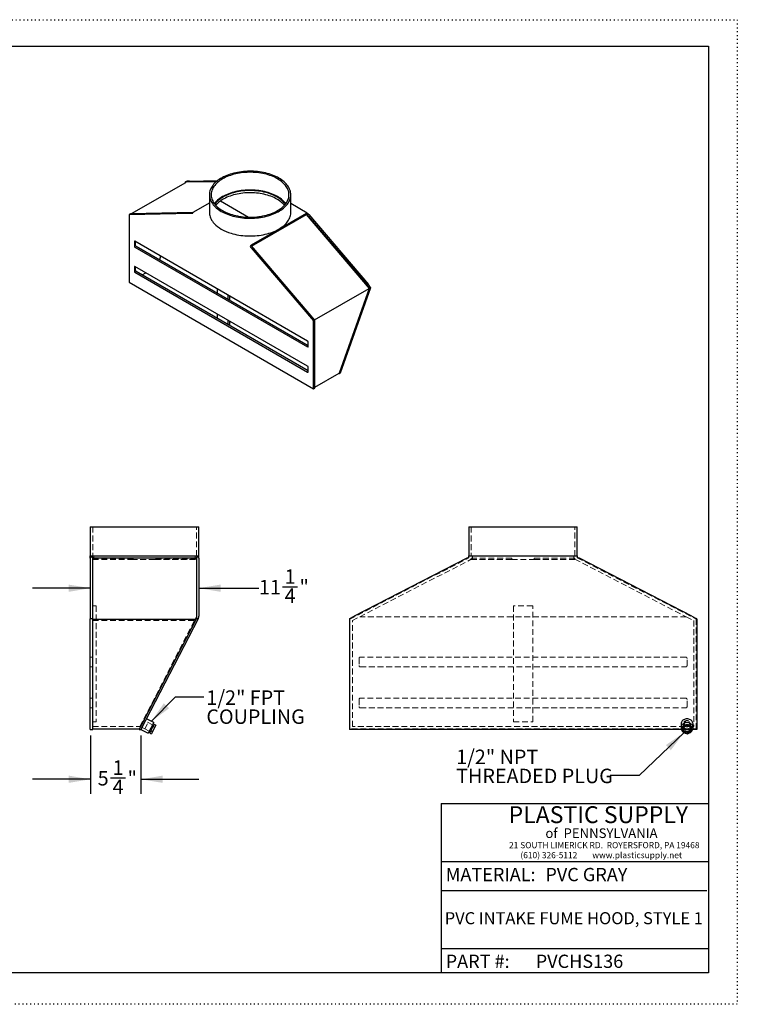
# Model space of a CAD drawing. Units: inches. Extents: x 0 to 132, y 0 to 102.
# Drawn here: x 58 to 132, y 0 to 102 of the extents above; entities that cross this region are included whole.
import ezdxf

# ---------------------------------------------------------------- set-up
doc = ezdxf.new("R2010")
doc.units = ezdxf.units.IN
doc.header["$LTSCALE"] = 12
doc.header["$MEASUREMENT"] = 0
doc.linetypes.add('DOT2', pattern=[0.025, 0, -0.025])
doc.linetypes.add('HIDDEN', pattern=[0.075, 0.05, -0.025])
doc.layers.add('62', color=7, linetype='Continuous')
doc.styles.add('SLDTEXTSTYLE0', font='TXT', dxfattribs={"width": 0.75})
doc.styles.add('SLDTEXTSTYLE1', font='TXT', dxfattribs={"width": 0.7})
doc.styles.add('SLDTEXTSTYLE2', font='TXT', dxfattribs={"width": 0.697674})
doc.dimstyles.new('SLDDIMSTYLE2', dxfattribs={"dimtxt": 1.5, "dimasz": 2.25, "dimexe": 0, "dimexo": 0.0625, "dimgap": 0.375, "dimtad": 0, "dimdec": 6, "dimrnd": 1e-09, "dimzin": 12, "dimdsep": 46, "dimlunit": 5, "dimtxsty": 'SLDTEXTSTYLE0', "dimsah": 1, "dimcen": 0.09, "dimadec": 0, "dimazin": 3, "dimtfac": 1, "dimtdec": 3, "dimtmove": 0, "dimatfit": 0, "dimfxl": 0, "dimfrac": 2, "dimtolj": 1, "dimtzin": 12, "dimarcsym": 0})
doc.dimstyles.new('SLDDIMSTYLE3', dxfattribs={"dimtxt": 0.18, "dimasz": 2.25, "dimexe": 0, "dimexo": 0.0625, "dimgap": 0, "dimtad": 0, "dimtih": 1, "dimtoh": 1, "dimdec": 0, "dimrnd": 1e-09, "dimzin": 0, "dimdsep": 46, "dimlunit": 5, "dimtxsty": 'Standard', "dimsah": 1, "dimcen": 0.09, "dimadec": 0, "dimazin": 0, "dimtfac": 2.25, "dimtdec": 0, "dimtofl": 0, "dimtmove": 0, "dimatfit": 3, "dimfxl": 0, "dimfrac": 2, "dimtolj": 1, "dimtzin": 0, "dimarcsym": 0})

# ---------------------------------------------------------------- blocks, each defined once
blk = doc.blocks.new('_D_3')
at = {"layer": '62', "color": 7}
for p, q in [((64.94, 43.11), (58.94, 43.11)), ((76.19, 43.11), (82.42, 43.11)), ((84.86, 43.26), (86.4, 43.26))]:
    blk.add_line(p, q, dxfattribs=at)
for points in [[(64.94, 43.11), (62.69, 43.48), (62.69, 42.73)], [(76.19, 43.11), (78.44, 42.73), (78.44, 43.48)]]:
    blk.add_solid(points, dxfattribs=at)
at = {"layer": '62', "color": 7, "char_height": 1.5, "attachment_point": 1, "style": 'SLDTEXTSTYLE0'}
for s, insert in [('1', (85.08, 45.06)), ('11', (82.42, 43.97)), ('"', (86.62, 43.97)), ('4', (85.08, 43.08))]:
    blk.add_mtext(s, dxfattribs=dict(at, insert=insert))
blk = doc.blocks.new('_D_4')
at = {"layer": '62', "color": 7}
for p, q in [((64.94, 27.86), (64.94, 21.81)), ((70.19, 27.86), (70.19, 21.81)), ((67.03, 23.46), (68.58, 23.46)), ((64.94, 23.31), (58.94, 23.31)), ((70.19, 23.31), (76.19, 23.31))]:
    blk.add_line(p, q, dxfattribs=at)
for points in [[(64.94, 23.31), (62.69, 23.69), (62.69, 22.94)], [(70.19, 23.31), (72.44, 22.94), (72.44, 23.69)]]:
    blk.add_solid(points, dxfattribs=at)
at = {"layer": '62', "color": 7, "char_height": 1.5, "attachment_point": 1, "style": 'SLDTEXTSTYLE0'}
for s, insert in [('1', (67.25, 25.27)), ('5', (65.7, 24.17)), ('"', (68.8, 24.17)), ('4', (67.25, 23.28))]:
    blk.add_mtext(s, dxfattribs=dict(at, insert=insert))

msp = doc.modelspace()

# ---------------------------------------------------------------- linework, layer by layer
at = {"color": 7, "linetype": 'Continuous', "lineweight": 25}
for p, q in [((69.212523, 81.9065033), (74.8262138, 85.147218)), ((74.8034992, 85.1957123), (74.7759635, 85.1182091)), ((74.8034992, 85.1957123), (78.0295598, 85.2524595)), ((74.8975938, 85.2500319), (74.8034992, 85.1957123)), ((74.8262138, 85.147218), (74.8034992, 85.1957123)), ((74.8034992, 85.1957123), (74.8366449, 85.1532397)), ((74.8366449, 85.1532397), (74.8262138, 85.147218)), ((77.9780919, 85.2084985), (74.8366449, 85.1532397)), ((74.8975938, 85.2500319), (74.9402244, 85.2557934)), ((75.2058366, 85.2769956), (78.1242717, 85.3283316)), ((77.2801666, 83.8667988), (77.2801666, 82.0295819)), ((85.7176666, 82.0295819), (85.7176666, 83.8667988)), ((75.6652856, 82.1061202), (77.2801666, 83.0383711)), ((78.4310973, 83.2248358), (81.3474684, 81.5412505)), ((87.4262899, 81.9623264), (85.7176666, 82.9486937)), ((68.9698683, 81.8280288), (75.4200915, 81.9414898)), ((69.1024508, 81.9045671), (68.9698683, 81.8280288)), ((68.9698683, 81.8280288), (68.9698683, 74.7949249)), ((75.5783847, 82.0184803), (69.1024508, 81.9045671)), ((81.65611, 78.5469392), (87.3325475, 81.8238768)), ((84.4820233, 80.3074711), (87.3325475, 81.9530437)), ((87.4517647, 81.935755), (87.3325475, 81.8669324)), ((87.3325475, 81.8238768), (87.3325475, 81.8669324)), ((87.3325475, 81.8669324), (93.8953823, 74.1742028)), ((93.8622367, 74.1699993), (87.3325475, 81.8238768)), ((87.5777416, 81.8114712), (93.75821, 74.5669384)), ((81.6314991, 78.6618985), (84.4820233, 80.3074711)), ((69.5001984, 79.0052632), (69.5001984, 78.545959)), ((87.46513, 68.7108796), (69.5664896, 79.0435448)), ((69.6327809, 78.6224972), (69.6327809, 79.0052756)), ((81.6314991, 78.5757872), (81.512282, 78.5069646)), ((88.1943339, 70.8830576), (81.6314991, 78.5757872)), ((69.5664896, 78.4311392), (87.46513, 68.098474)), ((87.5314213, 68.2132814), (69.6990722, 78.5076774)), ((81.6115282, 78.3672495), (88.0617514, 70.8065193)), ((72.227802, 77.5072018), (72.0923838, 77.126048)), ((69.5001984, 76.4025394), (69.5001984, 75.9432351)), ((87.46513, 66.1081558), (69.5664896, 76.4408209)), ((69.5664896, 75.8284153), (87.46513, 65.4957501)), ((69.6327809, 76.0197734), (69.6327809, 76.4025518)), ((87.5314213, 65.6105575), (69.6990722, 75.9049536)), ((70.2958605, 75.560435), (70.6936943, 75.7900995)), ((68.9698683, 74.7949249), (88.0617514, 63.7734154)), ((78.1180623, 73.6474979), (78.1180623, 74.106827)), ((79.1787225, 73.4945209), (79.1787225, 73.0351918)), ((88.1857992, 70.8930617), (93.8518056, 74.1639776)), ((93.8518056, 74.1639776), (90.7358516, 65.393685)), ((90.7518898, 65.3263992), (93.8953823, 74.1742028)), ((93.9894769, 74.2285224), (90.8459843, 65.3807188)), ((93.8953823, 74.1742028), (93.8518056, 74.1639776)), ((93.8622367, 74.1699993), (93.8518056, 74.1639776)), ((93.8622367, 74.1699993), (93.8953823, 74.1742028)), ((93.9894769, 74.2285224), (93.8953823, 74.1742028)), ((93.9647544, 74.273166), (93.9894769, 74.2285224)), ((79.3775962, 73.3797135), (79.3775962, 72.9203844)), ((78.1180623, 71.044774), (78.1180623, 71.5041031)), ((79.1787225, 70.891797), (79.1787225, 70.4324679)), ((79.3775962, 70.7769896), (79.3775962, 70.3176606)), ((88.1943339, 70.8830576), (88.0617514, 70.8065193)), ((88.0617514, 63.7734154), (88.0617514, 70.8065193)), ((88.1943339, 63.8499536), (88.1943339, 70.8830576)), ((87.5314213, 68.1367556), (87.5314213, 68.5960598)), ((87.5314213, 65.5340317), (87.5314213, 65.9933359)), ((88.1943339, 63.9264981), (90.7358516, 65.393685)), ((90.7518898, 65.3263992), (90.6855932, 65.3646714)), ((90.7518898, 65.3263992), (90.8459843, 65.3807188)), ((88.0617514, 63.7734154), (88.1943339, 63.8499536)), ((64.9357142, 49.4602797), (64.9357142, 46.4602797)), ((64.9357142, 49.4602797), (76.1857142, 49.4602797)), ((76.1857142, 46.4602797), (76.1857142, 49.4602797)), ((104.1631544, 49.4602797), (104.1631544, 46.4602797)), ((104.1631544, 49.4602797), (115.4131544, 49.4602797)), ((115.4131544, 46.4602797), (115.4131544, 49.4602797)), ((64.9357142, 46.4602797), (65.1857142, 46.4602797)), ((64.9357142, 46.2102797), (64.9357142, 39.9446683)), ((65.1857142, 46.3196683), (64.9609161, 46.3196683)), ((65.1857142, 46.4602797), (70.5607142, 46.4602797)), ((65.1857142, 39.9446683), (65.1857142, 46.3196683)), ((65.1857142, 46.2493625), (75.9357142, 46.2493625)), ((70.5607142, 46.4602797), (75.9357142, 46.4602797)), ((75.9357142, 46.4602797), (76.1857142, 46.4602797)), ((75.9357142, 46.3196683), (75.9357142, 39.9446683)), ((76.1605122, 46.3196683), (75.9357142, 46.3196683)), ((76.1857142, 46.2102797), (76.1857142, 40.2067024)), ((103.9508119, 46.2102797), (92.2968089, 40.2067024)), ((103.9508119, 46.2102797), (104.1631544, 46.3196683)), ((104.1631544, 46.3196683), (104.1631544, 46.4602797)), ((104.1631544, 46.4602797), (108.129842, 46.4602797)), ((108.129842, 46.4602797), (109.7881544, 46.4602797)), ((109.7881544, 46.4602797), (111.4464668, 46.4602797)), ((111.4464668, 46.4602797), (115.4131544, 46.4602797)), ((115.4131544, 46.4602797), (115.4131544, 46.3196683)), ((115.4131544, 46.3196683), (115.6254968, 46.2102797)), ((127.2794998, 40.2067024), (115.6254968, 46.2102797)), ((64.9357142, 28.4602797), (64.9357142, 39.9446683)), ((65.1857142, 39.9446683), (64.9357142, 39.9446683)), ((65.1857142, 28.4602797), (65.1857142, 39.9446683)), ((65.1857142, 39.9065595), (75.9160451, 39.9065595)), ((70.0082878, 28.4602797), (75.9357142, 39.9446683)), ((76.1131405, 39.9446683), (70.1857142, 28.4602797)), ((76.1131405, 39.9446683), (75.9357142, 39.9446683)), ((76.1300245, 39.977381), (76.1131405, 39.9446683)), ((91.8516555, 39.977381), (91.7881544, 39.9446683)), ((91.7881544, 39.9446683), (91.7881544, 28.4602797)), ((91.8516555, 39.977381), (92.2968089, 40.2067024)), ((127.2794998, 40.2067024), (127.7246532, 39.977381)), ((127.7881544, 39.9446683), (127.7246532, 39.977381)), ((127.7881544, 39.9446683), (127.7881544, 28.4602797)), ((71.5088359, 29.1840526), (70.7590178, 29.5710555)), ((71.5088359, 29.1840526), (70.9355323, 28.0732768)), ((71.2186009, 28.3491792), (71.4479224, 28.7934895)), ((71.5052528, 28.9045671), (71.3941752, 28.9618975)), ((71.6256465, 28.7017609), (71.3963251, 28.2574506)), ((71.4479224, 28.7934895), (71.5625831, 29.0156447)), ((71.4479224, 28.7934895), (71.6256465, 28.7017609)), ((71.5625831, 29.0156447), (71.7403073, 28.9239161)), ((71.7403073, 28.9239161), (71.6256465, 28.7017609)), ((126.1631544, 29.0156676), (126.1631544, 28.6286647)), ((126.3551417, 28.7934895), (126.7881544, 29.0156447)), ((126.7881544, 28.9239161), (126.3551417, 28.7017609)), ((126.3551417, 28.7934895), (126.3551417, 28.7017609)), ((126.3551417, 28.7017609), (126.3551417, 28.2574506)), ((126.7881544, 29.0156447), (127.2211671, 28.7934895)), ((126.7881544, 29.0156447), (126.7881544, 28.9239161)), ((127.2211671, 28.7017609), (126.7881544, 28.9239161)), ((127.2211671, 28.7934895), (127.2211671, 28.7017609)), ((127.2211671, 28.2574506), (127.2211671, 28.7017609)), ((127.4131544, 28.6286647), (127.4131544, 29.0156676)), ((64.9357142, 28.4602797), (65.1857142, 28.4602797)), ((65.1857142, 28.5227797), (70.0405459, 28.5227797)), ((70.0082878, 28.4602797), (70.1857142, 28.4602797)), ((70.1857142, 28.4602797), (70.9355323, 28.0732768)), ((71.050193, 28.295432), (71.1612706, 28.2381016)), ((71.1039402, 28.127024), (71.2186009, 28.3491792)), ((71.1039402, 28.127024), (71.2816643, 28.0352954)), ((71.2186009, 28.3491792), (71.3963251, 28.2574506)), ((71.3963251, 28.2574506), (71.2816643, 28.0352954)), ((126.1925719, 28.4602797), (91.7881544, 28.4602797)), ((126.3551417, 28.2574506), (126.7881544, 28.0352954)), ((126.7881544, 28.0352954), (127.2211671, 28.2574506)), ((127.7881544, 28.4602797), (127.3837368, 28.4602797))]:
    msp.add_line(p, q, dxfattribs=at)
at = {"color": 7, "linetype": 'HIDDEN', "lineweight": 18}
for p, q in [((65.1857142, 49.4602797), (65.1857142, 46.4602797)), ((75.9357142, 46.4602797), (75.9357142, 49.4602797)), ((104.4131544, 49.4602797), (104.4131544, 46.4602797)), ((115.1631544, 46.4602797), (115.1631544, 49.4602797)), ((65.1857142, 46.2102797), (69.3947918, 46.2102797)), ((65.1857142, 46.0969275), (69.3947918, 46.0969275)), ((65.1857142, 46.0852797), (69.5043991, 46.0852797)), ((65.3107142, 46.4602797), (65.3107142, 46.0852797)), ((69.3947918, 46.0969275), (69.3947918, 46.2102797)), ((71.6170292, 46.0852797), (69.5043991, 46.0852797)), ((71.6170292, 46.0852797), (75.9357142, 46.0852797)), ((71.7266365, 46.2102797), (71.7266365, 46.0969275)), ((71.7266365, 46.2102797), (75.9357142, 46.2102797)), ((71.7266365, 46.0969275), (75.9357142, 46.0969275)), ((75.8107142, 46.0852797), (75.8107142, 46.4602797)), ((91.8506544, 39.9065595), (104.1631544, 46.2493625)), ((92.8613365, 40.1459911), (104.4131544, 46.0969275)), ((104.1631544, 46.2493625), (104.1631544, 46.3196683)), ((104.3905439, 46.0852797), (108.622232, 46.0852797)), ((104.4131544, 46.2102797), (108.622232, 46.2102797)), ((104.4131544, 46.2102797), (104.4131544, 46.0969275)), ((104.5381544, 46.4602797), (104.5381544, 46.0852797)), ((108.622232, 46.0852797), (108.622232, 46.2102797)), ((108.622232, 46.0852797), (110.9540767, 46.0852797)), ((110.9540767, 46.2102797), (110.9540767, 46.0852797)), ((110.9540767, 46.2102797), (115.1631544, 46.2102797)), ((110.9540767, 46.0852797), (115.1857648, 46.0852797)), ((115.0381544, 46.0852797), (115.0381544, 46.4602797)), ((115.1631544, 46.0969275), (115.1631544, 46.2102797)), ((115.1631544, 46.0969275), (126.7149722, 40.1459911)), ((115.4131544, 46.3196683), (115.4131544, 46.2493625)), ((115.4131544, 46.2493625), (127.7256544, 39.9065595)), ((65.5607142, 41.2727797), (65.1857142, 41.2727797)), ((65.5607142, 41.2727797), (65.5607142, 29.2727797)), ((110.7881544, 41.2727797), (108.7881544, 41.2727797)), ((108.7881544, 41.2727797), (108.7881544, 29.2727797)), ((110.7881544, 29.2727797), (110.7881544, 41.2727797)), ((75.7334604, 39.7541245), (75.9357142, 40.1459911)), ((75.9357142, 39.9065595), (75.9160451, 39.9065595)), ((75.9357142, 39.9065595), (75.9357142, 39.9446683)), ((91.8506544, 39.9065595), (91.7881544, 39.9446683)), ((91.8506544, 39.9065595), (91.8506544, 28.5227797)), ((92.1006544, 39.7541245), (92.8613365, 40.1459911)), ((126.7149722, 40.1459911), (92.8613365, 40.1459911)), ((126.7149722, 40.1459911), (127.4756544, 39.7541245)), ((127.7881544, 39.9446683), (127.7256544, 39.9065595)), ((127.7256544, 28.5227797), (127.7256544, 39.9065595)), ((65.1857142, 39.7541245), (75.7334604, 39.7541245)), ((70.0656696, 28.7727797), (75.7334604, 39.7541245)), ((92.1006544, 28.7727797), (92.1006544, 39.7541245)), ((127.4756544, 39.7541245), (127.4756544, 28.7727797)), ((65.1857142, 35.9602797), (64.9357142, 35.9602797)), ((92.7881544, 35.8352797), (92.7881544, 35.0852797)), ((126.6631544, 35.9602797), (92.9131544, 35.9602797)), ((126.7881544, 35.0852797), (126.7881544, 35.8352797)), ((64.9357142, 34.9602797), (65.1857142, 34.9602797)), ((92.9131544, 34.9602797), (126.6631544, 34.9602797)), ((65.1857142, 31.7102797), (64.9357142, 31.7102797)), ((126.6631544, 31.7102797), (92.9131544, 31.7102797)), ((64.9357142, 30.7102797), (65.1857142, 30.7102797)), ((92.7881544, 31.5852797), (92.7881544, 30.8352797)), ((92.9131544, 30.7102797), (126.6631544, 30.7102797)), ((126.7881544, 30.8352797), (126.7881544, 31.5852797)), ((65.5607142, 29.2727797), (65.1857142, 29.2727797)), ((65.1857142, 28.7727797), (70.0656696, 28.7727797)), ((70.1286704, 28.8948439), (70.239748, 28.8375135)), ((70.5332795, 29.4062307), (70.1892973, 28.7397652)), ((70.1892973, 28.7397652), (71.050193, 28.295432)), ((70.4828288, 29.3084825), (70.3717512, 29.3658128)), ((71.3941752, 28.9618975), (70.5332795, 29.4062307)), ((70.5925534, 28.5316331), (70.9365355, 29.1980986)), ((71.3941752, 28.9618975), (70.9365355, 29.1980986)), ((127.4756544, 28.7727797), (92.1006544, 28.7727797)), ((108.7881544, 29.2727797), (110.7881544, 29.2727797)), ((126.4131544, 29.072998), (126.4131544, 28.6286647)), ((126.4131544, 28.8648658), (126.4131544, 28.5713344)), ((126.5231544, 29.1303283), (126.5231544, 29.072998)), ((127.0531544, 29.072998), (127.0531544, 29.1303283)), ((127.1631544, 28.6286647), (127.1631544, 29.072998)), ((127.1631544, 28.5713344), (127.1631544, 28.8648658)), ((70.5925534, 28.5316331), (71.050193, 28.295432)), ((127.7256544, 28.5227797), (91.8506544, 28.5227797)), ((126.7881544, 28.4602797), (126.1925719, 28.4602797)), ((126.7881544, 28.127024), (126.3551417, 28.3491792)), ((127.3837368, 28.4602797), (126.7881544, 28.4602797)), ((127.2211671, 28.3491792), (126.7881544, 28.127024)), ((126.7881544, 28.127024), (126.7881544, 28.0352954))]:
    msp.add_line(p, q, dxfattribs=at)
at = {"color": 7, "linetype": 'Continuous', "lineweight": 25, "flags": 128}
for points in [[(78.5158098, 82.1446879), (78.6682137, 82.0609885), (78.8276551, 81.9817786), (78.9937377, 81.9072551), (79.1660485, 81.8376034), (79.3441593, 81.7729966), (79.5276271, 81.7135954), (79.7159958, 81.6595473), (79.9087971, 81.6109868), (80.1055518, 81.5680346), (80.3057706, 81.5307975), (80.5089557, 81.499368), (80.714602, 81.4738244), (80.9221982, 81.4542301), (81.1312283, 81.4406338), (81.3411725, 81.4330693), (81.5515088, 81.4315555), (81.7617145, 81.436096), (81.9712667, 81.4466797), (82.1796446, 81.4632802), (82.3863302, 81.4858562), (82.5908094, 81.5143516), (82.7925741, 81.5486955), (82.9911225, 81.5888026), (83.1859611, 81.6345732), (83.3766054, 81.6858935), (83.5625814, 81.7426358), (83.7434269, 81.8046591), (83.9186922, 81.8718092), (84.0879415, 81.9439192), (84.2507541, 82.0208098), (84.4067252, 82.1022897), (84.555467, 82.1881566), (84.6966098, 82.2781968), (84.8298026, 82.3721865), (84.9547143, 82.469892), (85.0710343, 82.5710705), (85.1784735, 82.6754704), (85.2767647, 82.7828321), (85.3656636, 82.8928887), (85.4449491, 83.0053666), (85.5144242, 83.1199862), (85.5739162, 83.2364624), (85.623277, 83.3545058), (85.662384, 83.4738228), (85.69114, 83.5941168), (85.7094734, 83.7150888), (85.7173387, 83.8364379), (85.7147164, 83.9578625), (85.701613, 84.0790607), (85.6780609, 84.1997312), (85.6441189, 84.3195739), (85.5998712, 84.438291), (85.5454279, 84.5555873), (85.4809244, 84.6711711), (85.4065209, 84.7847552), (85.3224026, 84.896057), (85.2287784, 85.0048), (85.1258812, 85.1107137), (85.0139668, 85.2135348), (84.8933135, 85.3130078), (84.7642211, 85.4088852), (84.6270107, 85.5009288), (84.4820233, 85.5889096), (84.3296195, 85.672609), (84.1701781, 85.7518189), (84.0040955, 85.8263424), (83.8317846, 85.8959941), (83.6536739, 85.9606009), (83.4702061, 86.0200022), (83.2818374, 86.0740502), (83.089036, 86.1226107), (82.8922814, 86.1655629), (82.6920626, 86.2028), (82.4888775, 86.2342295), (82.2832312, 86.2597731), (82.0756349, 86.2793674), (81.8666049, 86.2929637), (81.6566607, 86.3005282), (81.4463243, 86.302042), (81.2361187, 86.2975015), (81.0265664, 86.2869178), (80.8181885, 86.2703173), (80.611503, 86.2477413), (80.4070237, 86.2192459), (80.2052591, 86.184902), (80.0067107, 86.1447949), (79.8118721, 86.0990243), (79.6212278, 86.0477041), (79.4352517, 85.9909617), (79.2544063, 85.9289384), (79.079141, 85.8617883), (78.9098917, 85.7896783), (78.7470791, 85.7127878), (78.591108, 85.6313078), (78.4423661, 85.5454409), (78.3012234, 85.4554007), (78.1680306, 85.361411), (78.0431189, 85.2637055), (77.9267989, 85.162527), (77.8193597, 85.0581271), (77.7210685, 84.9507654), (77.6321696, 84.8407088), (77.552884, 84.7282309), (77.4834089, 84.6136113), (77.423917, 84.4971351), (77.3745562, 84.3790917), (77.3354492, 84.2597747), (77.3066932, 84.1394807), (77.2883597, 84.0185087), (77.2804944, 83.8971596), (77.2831167, 83.775735), (77.2962202, 83.6545368), (77.3197722, 83.5338663), (77.3537143, 83.4140236), (77.3979619, 83.2953065), (77.4524052, 83.1780102), (77.5169088, 83.0624264), (77.5913122, 82.9488423), (77.6754306, 82.8375405), (77.7690548, 82.7287975), (77.8719519, 82.6228838), (77.9838663, 82.5200627), (78.1045197, 82.4205898), (78.2336121, 82.3247123), (78.3708225, 82.2326688), (78.5158098, 82.1446879)], [(78.6483924, 82.2212262), (78.7964277, 82.1399914), (78.9514002, 82.0631892), (79.1129122, 81.991017), (79.2805491, 81.9236598), (79.4538804, 81.8612906), (79.6324614, 81.8040696), (79.8158335, 81.7521435), (80.003526, 81.7056458), (80.1950572, 81.6646957), (80.3899354, 81.6293983), (80.5876603, 81.5998443), (80.7877244, 81.5761096), (80.9896141, 81.558255), (81.1928112, 81.5463265), (81.3967941, 81.5403545), (81.6010391, 81.5403545), (81.8050219, 81.5463265), (82.008219, 81.558255), (82.2101088, 81.5761096), (82.4101729, 81.5998443), (82.6078978, 81.6293983), (82.802776, 81.6646957), (82.9943072, 81.7056458), (83.1819997, 81.7521435), (83.3653718, 81.8040696), (83.5439527, 81.8612906), (83.7172841, 81.9236598), (83.8849209, 81.991017), (84.0464329, 82.0631892), (84.2014055, 82.1399914), (84.3494408, 82.2212262), (84.4901588, 82.3066851), (84.6231984, 82.3961489), (84.748218, 82.4893878), (84.8648967, 82.5861625), (84.972935, 82.6862245), (85.0720555, 82.7893171), (85.1620038, 82.8951756), (85.242549, 83.0035282), (85.3134843, 83.1140968), (85.3746278, 83.2265975), (85.4258223, 83.3407417), (85.4669365, 83.4562363), (85.4978649, 83.5727847), (85.518528, 83.6900879), (85.5288728, 83.8078447), (85.5288728, 83.9257528), (85.518528, 84.0435096), (85.4978649, 84.1608128), (85.4669365, 84.2773613), (85.4258223, 84.3928558), (85.3746278, 84.507), (85.3134843, 84.6195008), (85.242549, 84.7300694), (85.1620038, 84.838422), (85.0720555, 84.9442804), (84.972935, 85.047373), (84.8648967, 85.1474351), (84.748218, 85.2442097), (84.6231984, 85.3374486), (84.4901588, 85.4269124), (84.3494408, 85.5123714), (84.2014055, 85.5936062), (84.0464329, 85.6704083), (83.8849209, 85.7425806), (83.7172841, 85.8099377), (83.5439527, 85.8723069), (83.3653718, 85.9295279), (83.1819997, 85.981454), (82.9943072, 86.0279517), (82.802776, 86.0689019), (82.6078978, 86.1041992), (82.4101729, 86.1337532), (82.2101088, 86.1574879), (82.008219, 86.1753425), (81.8050219, 86.187271), (81.6010391, 86.193243), (81.3967941, 86.193243), (81.1928112, 86.187271), (80.9896141, 86.1753425), (80.7877244, 86.1574879), (80.5876603, 86.1337532), (80.3899354, 86.1041992), (80.1950572, 86.0689019), (80.003526, 86.0279517), (79.8158335, 85.981454), (79.6324614, 85.9295279), (79.4538804, 85.8723069), (79.2805491, 85.8099377), (79.1129122, 85.7425806), (78.9514002, 85.6704083), (78.7964277, 85.5936062), (78.6483924, 85.5123714), (78.5076743, 85.4269124), (78.3746347, 85.3374486), (78.2496151, 85.2442097), (78.1329365, 85.1474351), (78.0248982, 85.047373), (77.9257777, 84.9442804), (77.8358294, 84.838422), (77.7552842, 84.7300694), (77.6843488, 84.6195008), (77.6232054, 84.507), (77.5720109, 84.3928558), (77.5308966, 84.2773613), (77.4999683, 84.1608128), (77.4793051, 84.0435096), (77.4689603, 83.9257528), (77.4689603, 83.8078447), (77.4793051, 83.6900879), (77.4999683, 83.5727847), (77.5308966, 83.4562363), (77.5720109, 83.3407417), (77.6232054, 83.2265975), (77.6843488, 83.1140968), (77.7552842, 83.0035282), (77.8358294, 82.8951756), (77.9257777, 82.7893171), (78.0248982, 82.6862245), (78.1329365, 82.5861625), (78.2496151, 82.4893878), (78.3746347, 82.3961489), (78.5076743, 82.3066851), (78.6483924, 82.2212262)], [(85.2028204, 82.9481903), (85.1620038, 83.0012051), (85.0720555, 83.1070636), (84.972935, 83.2101562), (84.8648967, 83.3102182), (84.748218, 83.4069929), (84.6231984, 83.5002318), (84.4901588, 83.5896956), (84.3494408, 83.6751545), (84.2014055, 83.7563893), (84.0464329, 83.8331914), (83.8849209, 83.9053637), (83.7172841, 83.9727209), (83.5439527, 84.0350901), (83.3653718, 84.0923111), (83.1819997, 84.1442372), (82.9943072, 84.1907349), (82.802776, 84.231685), (82.6078978, 84.2669824), (82.4101729, 84.2965364), (82.2101088, 84.3202711), (82.008219, 84.3381257), (81.8050219, 84.3500542), (81.6010391, 84.3560262), (81.3967941, 84.3560262), (81.1928112, 84.3500542), (80.9896141, 84.3381257), (80.7877244, 84.3202711), (80.5876603, 84.2965364), (80.3899354, 84.2669824), (80.1950572, 84.231685), (80.003526, 84.1907349), (79.8158335, 84.1442372), (79.6324614, 84.0923111), (79.4538804, 84.0350901), (79.2805491, 83.9727209), (79.1129122, 83.9053637), (78.9514002, 83.8331914), (78.7964277, 83.7563893), (78.6483924, 83.6751545), (78.5076743, 83.5896956), (78.3746347, 83.5002318), (78.2496151, 83.4069929), (78.1329365, 83.3102182), (78.0248982, 83.2101562), (77.9257777, 83.1070636), (77.8358294, 83.0012051), (77.7950127, 82.9481903)], [(85.1501619, 82.8804331), (85.0863142, 82.9665832), (84.9980019, 83.0719513), (84.9004108, 83.1745552), (84.7937994, 83.2741228), (84.6784507, 83.3703902), (84.5546704, 83.4631019), (84.4227867, 83.5520123), (84.2831495, 83.6368854), (84.136129, 83.7174962), (83.9821151, 83.793631), (83.8215162, 83.8650879), (83.6547582, 83.9316773), (83.4822833, 83.9932227), (83.3045489, 84.0495609), (83.1220262, 84.1005425), (82.9351993, 84.1460322), (82.7445637, 84.1859095), (82.5506249, 84.2200686), (82.3538971, 84.248419), (82.154902, 84.2708853), (81.9541674, 84.2874082), (81.7522256, 84.2979437), (81.549612, 84.3024639), (81.346864, 84.3009568), (81.1445192, 84.2934265), (80.9431142, 84.2798928), (80.7431831, 84.2603917), (80.545256, 84.234975), (80.3498579, 84.2037099), (80.1575069, 84.1666794), (79.9687131, 84.1239817), (79.7839771, 84.0757301), (79.6037888, 84.0220524), (79.428626, 83.963091), (79.2589533, 83.8990024), (79.0952206, 83.8299563), (78.937862, 83.756136), (78.7872949, 83.6777372), (78.6439185, 83.5949678), (78.5081131, 83.5080473), (78.3802387, 83.4172061), (78.2606345, 83.3226852), (78.1496177, 83.2247352), (78.0474825, 83.1236159), (77.9545, 83.0195954), (77.8709166, 82.9129496), (77.8476713, 82.8804331)], [(85.0572732, 82.7731356), (84.9980019, 82.8422992), (84.9004108, 82.9449031), (84.7937994, 83.0444707), (84.6784507, 83.1407381), (84.5546704, 83.2334498), (84.4227867, 83.3223602), (84.2831495, 83.4072333), (84.136129, 83.4878441), (83.9821151, 83.5639789), (83.8215162, 83.6354358), (83.6547582, 83.7020252), (83.4822833, 83.7635706), (83.3045489, 83.8199088), (83.1220262, 83.8708904), (82.9351993, 83.9163801), (82.7445637, 83.9562574), (82.5506249, 83.9904165), (82.3538971, 84.0187669), (82.154902, 84.0412332), (81.9541674, 84.0577561), (81.7522256, 84.0682916), (81.549612, 84.0728118), (81.346864, 84.0713047), (81.1445192, 84.0637744), (80.9431142, 84.0502407), (80.7431831, 84.0307396), (80.545256, 84.0053229), (80.3498579, 83.9740578), (80.1575069, 83.9370273), (79.9687131, 83.8943296), (79.7839771, 83.846078), (79.6037888, 83.7924003), (79.428626, 83.7334389), (79.2589533, 83.6693503), (79.0952206, 83.6003042), (78.937862, 83.5264839), (78.7872949, 83.4480851), (78.6439185, 83.3653157), (78.5081131, 83.2783952), (78.3802387, 83.187554), (78.2606345, 83.0930331), (78.1496177, 82.9950831), (78.0474825, 82.8939638), (77.9545, 82.7899433), (77.94056, 82.7731356)], [(77.2801666, 82.0295819), (77.2818662, 81.9604579), (77.293407, 81.8367807), (77.3158248, 81.7136021), (77.3490614, 81.5912408), (77.393031, 81.4700132), (77.4476197, 81.3502329), (77.5126865, 81.2322095), (77.5880631, 81.1162485), (77.6735544, 81.0026496), (77.7689394, 80.8917067)], [(84.4820233, 80.3074711), (84.6298256, 80.3972495), (84.7695304, 80.4912497), (84.9007762, 80.5892285), (85.0232237, 80.6909326), (85.1365561, 80.7960989), (85.2404803, 80.9044554), (85.3347276, 81.0157219), (85.4190542, 81.1296105), (85.493242, 81.2458268), (85.5570991, 81.3640701), (85.6104604, 81.4840347), (85.6531878, 81.6054102), (85.6851709, 81.7278828), (85.7063269, 81.8511356), (85.7166011, 81.9748501), (85.7176666, 82.0295819)], [(79.5278453, 79.8763119), (79.7200248, 79.8212474), (79.9168052, 79.7718943), (80.1176774, 79.7283803), (80.322122, 79.690818), (80.5296102, 79.6593046), (80.7396053, 79.6339215), (80.9515642, 79.6147344), (81.1649388, 79.601793), (81.3791772, 79.5951306), (81.5937252, 79.5947645), (81.8080281, 79.6006957), (82.0215315, 79.6129088), (82.2336832, 79.6313722), (82.4439346, 79.6560382), (82.6517418, 79.686843), (82.8565674, 79.7237069), (83.0578817, 79.7665346), (83.255164, 79.8152153), (83.447904, 79.8696231), (83.6356033, 79.9296173), (83.8177764, 79.9950427), (83.9939522, 80.0657302), (84.1636749, 80.1414968), (84.3265057, 80.2221466), (84.4820233, 80.3074711)], [(127.4131544, 29.0156676), (127.4114067, 29.0571718), (127.3974843, 29.1392531), (127.3699505, 29.2185736), (127.3294202, 29.2933616), (127.276799, 29.3619463), (127.2132623, 29.4227958), (127.1402294, 29.4745506), (127.0593317, 29.5160548), (126.9723763, 29.5463812), (126.8813058, 29.5648523), (126.7881544, 29.5710555), (126.6950029, 29.5648523), (126.6039324, 29.5463812), (126.516977, 29.5160548), (126.4360793, 29.4745506), (126.3630464, 29.4227958), (126.2995097, 29.3619463), (126.2468885, 29.2933616), (126.2063583, 29.2185736), (126.1788244, 29.1392531), (126.164902, 29.0571718), (126.1631544, 29.0156676)], [(126.7881544, 29.1840526), (126.6950029, 29.1778494), (126.6039324, 29.1593783), (126.516977, 29.1290519), (126.4360793, 29.0875477), (126.3630464, 29.0357929), (126.2995097, 28.9749434), (126.2468885, 28.9063587), (126.2063583, 28.8315707), (126.1788244, 28.7522502), (126.164902, 28.6701689), (126.164902, 28.5871605), (126.1788244, 28.5050793), (126.2063583, 28.4257587), (126.2468885, 28.3509708), (126.2995097, 28.282386), (126.3630464, 28.2215366), (126.4360793, 28.1697817), (126.516977, 28.1282775), (126.6039324, 28.0979511), (126.6950029, 28.07948), (126.7043466, 28.0782926)], [(126.8719621, 28.0782926), (126.8813058, 28.07948), (126.9723763, 28.0979511), (127.0593317, 28.1282775), (127.1402294, 28.1697817), (127.2132623, 28.2215366), (127.276799, 28.282386), (127.3294202, 28.3509708), (127.3699505, 28.4257587), (127.3974843, 28.5050793), (127.4114067, 28.5871605), (127.4114067, 28.6701689), (127.3974843, 28.7522502), (127.3699505, 28.8315707), (127.3294202, 28.9063587), (127.276799, 28.9749434), (127.2132623, 29.0357929), (127.1402294, 29.0875477), (127.0593317, 29.1290519), (126.9723763, 29.1593783), (126.8813058, 29.1778494), (126.7881544, 29.1840526)]]:
    msp.add_lwpolyline(points, dxfattribs=at)
at = {"color": 7, "linetype": 'HIDDEN', "lineweight": 18, "flags": 128}
for points in [[(126.1631544, 29.0156676), (126.164902, 28.9741634), (126.1788244, 28.8920822), (126.2063583, 28.8127616), (126.2468885, 28.7379737), (126.2995097, 28.6693889), (126.3630464, 28.6085395), (126.4360793, 28.5567846), (126.516977, 28.5152804), (126.6039324, 28.484954), (126.6950029, 28.4664829), (126.7881544, 28.4602797)], [(126.7881544, 28.7397652), (126.8613132, 28.7461682), (126.9316606, 28.7651311), (126.9964932, 28.7959251), (127.0533194, 28.8373668), (127.0999555, 28.8878638), (127.1346092, 28.9454753), (127.1559488, 29.0079875), (127.1631544, 29.072998), (127.1559488, 29.1380085), (127.1346092, 29.2005206), (127.0999555, 29.2581322), (127.0533194, 29.3086291), (126.9964932, 29.3500709), (126.9316606, 29.3808649), (126.8613132, 29.3998278), (126.7881544, 29.4062307), (126.7149955, 29.3998278), (126.6446481, 29.3808649), (126.5798155, 29.3500709), (126.5229893, 29.3086291), (126.4763533, 29.2581322), (126.4416995, 29.2005206), (126.4203599, 29.1380085), (126.4131544, 29.072998), (126.4203599, 29.0079875), (126.4416995, 28.9454753), (126.4763533, 28.8878638), (126.5229893, 28.8373668), (126.5798155, 28.7959251), (126.6446481, 28.7651311), (126.7149955, 28.7461682), (126.7881544, 28.7397652)], [(126.7881544, 28.5316331), (126.7149955, 28.5380361), (126.6446481, 28.5569989), (126.5798155, 28.5877929), (126.5229893, 28.6292347), (126.4763533, 28.6797316), (126.4416995, 28.7373432), (126.4203599, 28.7998553), (126.4131544, 28.8648658), (126.4203599, 28.9298763), (126.4416995, 28.9923885), (126.4763533, 29.05), (126.5229893, 29.100497), (126.5798155, 29.1419387), (126.6446481, 29.1727327), (126.7149955, 29.1916956), (126.7881544, 29.1980986), (126.8613132, 29.1916956), (126.9316606, 29.1727327), (126.9964932, 29.1419387), (127.0533194, 29.100497), (127.0999555, 29.05), (127.1346092, 28.9923885), (127.1559488, 28.9298763), (127.1631544, 28.8648658), (127.1559488, 28.7998553), (127.1346092, 28.7373432), (127.0999555, 28.6797316), (127.0533194, 28.6292347), (126.9964932, 28.5877929), (126.9316606, 28.5569989), (126.8613132, 28.5380361), (126.7881544, 28.5316331)], [(126.7881544, 28.9618975), (126.7149955, 28.9554945), (126.6446481, 28.9365316), (126.5798155, 28.9057376), (126.5229893, 28.8642959), (126.4763533, 28.8137989), (126.4416995, 28.7561874), (126.4203599, 28.6936752), (126.4131544, 28.6286647), (126.4203599, 28.5636542), (126.4416995, 28.5011421), (126.4763533, 28.4435305), (126.5229893, 28.3930336), (126.5798155, 28.3515918), (126.6446481, 28.3207978), (126.7149955, 28.3018349), (126.7881544, 28.295432), (126.8613132, 28.3018349), (126.9316606, 28.3207978), (126.9964932, 28.3515918), (127.0533194, 28.3930336), (127.0999555, 28.4435305), (127.1346092, 28.5011421), (127.1559488, 28.5636542), (127.1631544, 28.6286647), (127.1559488, 28.6936752), (127.1346092, 28.7561874), (127.0999555, 28.8137989), (127.0533194, 28.8642959), (126.9964932, 28.9057376), (126.9316606, 28.9365316), (126.8613132, 28.9554945), (126.7881544, 28.9618975)], [(126.7881544, 28.2381016), (126.7149955, 28.2445046), (126.6446481, 28.2634674), (126.5798155, 28.2942615), (126.5229893, 28.3357032), (126.4763533, 28.3862002), (126.4416995, 28.4438117), (126.4203599, 28.5063239), (126.4131544, 28.5713344), (126.4203599, 28.6363448), (126.4416995, 28.698857), (126.4763533, 28.7564685), (126.5229893, 28.8069655), (126.5798155, 28.8484073), (126.6446481, 28.8792013), (126.7149955, 28.8981641), (126.7881544, 28.9045671), (126.8613132, 28.8981641), (126.9316606, 28.8792013), (126.9964932, 28.8484073), (127.0533194, 28.8069655), (127.0999555, 28.7564685), (127.1346092, 28.698857), (127.1559488, 28.6363448), (127.1631544, 28.5713344), (127.1559488, 28.5063239), (127.1346092, 28.4438117), (127.0999555, 28.3862002), (127.0533194, 28.3357032), (126.9964932, 28.2942615), (126.9316606, 28.2634674), (126.8613132, 28.2445046), (126.7881544, 28.2381016)], [(126.7881544, 28.8948439), (126.8492676, 28.9011914), (126.9070861, 28.9198917), (126.9584931, 28.9499368), (127.000717, 28.9897068), (127.0314816, 29.0370577), (127.0491284, 29.0894369), (127.052706, 29.1440205), (127.0420216, 29.1978661), (127.0176511, 29.2480706), (126.9809084, 29.2919276), (126.9337742, 29.3270728), (126.8787897, 29.3516114), (126.818919, 29.3642206), (126.7573897, 29.3642206), (126.697519, 29.3516114), (126.6425345, 29.3270728), (126.5954003, 29.2919276), (126.5586576, 29.2480706), (126.5342871, 29.1978661), (126.5236027, 29.1440205), (126.5271803, 29.0894369), (126.5448271, 29.0370577), (126.5755917, 28.9897068), (126.6178156, 28.9499368), (126.6692226, 28.9198917), (126.7270412, 28.9011914), (126.7881544, 28.8948439)], [(126.7881544, 28.8375135), (126.8492676, 28.843861), (126.9070861, 28.8625614), (126.9584931, 28.8926064), (127.000717, 28.9323764), (127.0314816, 28.9797273), (127.0491284, 29.0321065), (127.052706, 29.0866902), (127.0420216, 29.1405357), (127.0176511, 29.1907402), (126.9809084, 29.2345972), (126.9337742, 29.2697424), (126.8787897, 29.294281), (126.818919, 29.3068902), (126.7573897, 29.3068902), (126.697519, 29.294281), (126.6425345, 29.2697424), (126.5954003, 29.2345972), (126.5586576, 29.1907402), (126.5342871, 29.1405357), (126.5236027, 29.0866902), (126.5271803, 29.0321065), (126.5448271, 28.9797273), (126.5755917, 28.9323764), (126.6178156, 28.8926064), (126.6692226, 28.8625614), (126.7270412, 28.843861), (126.7881544, 28.8375135)], [(126.7881544, 28.4602797), (126.8813058, 28.4664829), (126.9723763, 28.484954), (127.0593317, 28.5152804), (127.1402294, 28.5567846), (127.2132623, 28.6085395), (127.276799, 28.6693889), (127.3294202, 28.7379737), (127.3699505, 28.8127616), (127.3974843, 28.8920822), (127.4114067, 28.9741634), (127.4131544, 29.0156676)], [(126.7043466, 28.0782926), (126.7881544, 28.0732768), (126.8719621, 28.0782926)]]:
    msp.add_lwpolyline(points, dxfattribs=at)
at = {"color": 7, "linetype": 'Continuous', "lineweight": 25}
for centre, radius, start, end in [((75.822542, 81.8617819), 0.2905697, 122.765370665, 162.080126828), ((87.3844421, 81.891206), 0.0807276, 33.493609474, 130.00358348), ((80.0469582, 83.034355), 3.127349, 223.246026243, 240.685741163), ((80.9188734, 84.5447201), 4.8712415, 240.44120379, 253.407719285), ((69.5406116, 79.0118189), 0.0409415, 50.796714764, 189.21403699), ((69.6441249, 78.5525084), 0.1440755, 182.605478486, 237.39452166), ((69.7767074, 78.6290467), 0.1440755, 182.605478486, 237.39452166), ((81.7887554, 78.4175602), 0.2905697, 122.765370665, 162.080126828), ((69.5406116, 76.409095), 0.0409415, 50.796714764, 189.21403699), ((69.6441249, 75.9497846), 0.1440755, 182.605478486, 237.39452166), ((69.7767074, 76.0263229), 0.1440755, 182.605478486, 237.39452166), ((87.3874948, 68.5895103), 0.1440755, 2.605478486, 57.39452166), ((87.4910081, 68.1301999), 0.0409415, 230.796714764, 9.21403699), ((87.3874948, 65.9867865), 0.1440755, 2.605478486, 57.39452166), ((87.4910081, 65.527476), 0.0409415, 230.796714764, 9.21403699), ((65.1857142, 46.2102797), 0.25, 154.0520663, 180), ((65.1857142, 46.2102797), 0.25, 90, 154.0520663), ((75.9357142, 46.2102797), 0.25, 25.9479337, 90), ((75.9357142, 46.2102797), 0.25, 0, 25.9479337), ((75.6857142, 40.2067024), 0.5, 332.700427789, 0)]:
    msp.add_arc(centre, radius, start, end, dxfattribs=at)
at = {"color": 7, "linetype": 'HIDDEN', "lineweight": 18}
for centre, start, end in [((92.9131544, 35.8352797), 90, 180), ((126.6631544, 35.8352797), 0, 90), ((92.9131544, 35.0852797), 180, 270), ((126.6631544, 35.0852797), 270, 0), ((92.9131544, 31.5852797), 90, 180), ((126.6631544, 31.5852797), 0, 90), ((92.9131544, 30.8352797), 180, 270), ((126.6631544, 30.8352797), 270, 0)]:
    msp.add_arc(centre, 0.125, start, end, dxfattribs=at)
at = {"color": 7, "linetype": 'Continuous', "lineweight": 25}
for centre, major_axis, ratio, start_param, end_param in [((74.9406715, 85.1239191), (0.5787254, 0.0823047), 0.2235679447, 1.0633166072, 1.5397840267), ((75.552674, 82.0180281), (0.2893627, 0.0411524), 0.2235679447, 4.2049092608, 4.6577861379), ((87.4451591, 81.734933), (-0.2673291, 0.2944218), 0.377462148, 4.6306748074, 5.0835516846), ((81.7441107, 78.4437878), (-0.2673291, 0.2944218), 0.377462148, 1.0362052767, 1.4890821538), ((93.493045, 74.4138619), (-0.5346582, 0.5888435), 0.377462148, 4.1542073879, 4.6306748074)]:
    msp.add_ellipse(centre, major_axis=major_axis, ratio=ratio, start_param=start_param, end_param=end_param, dxfattribs=at)
at = {"color": 7, "linetype": 'HIDDEN', "lineweight": 18}
for start_param, end_param in [(4.4987823959, 4.5191309628), (4.905646998, 4.9259955649)]:
    msp.add_ellipse((70.5607142, 48.8658669), major_axis=(5.5, 0), ratio=0.5151515152, start_param=start_param, end_param=end_param, dxfattribs=at)
at = {"color": 7, "linetype": 'Continuous', "lineweight": 25}
for points in [[(64.9357142, 46.2102797), (64.9357142, 46.2102797), (64.9357142, 46.2128127), (64.9357142, 46.2215288), (64.9357142, 46.2277253), (64.9357142, 46.2428871), (64.9357142, 46.2518604), (64.9357142, 46.271868), (64.9357142, 46.2829097), (64.9357142, 46.3183523), (64.9357142, 46.3450504), (64.9357142, 46.4012478), (64.9357142, 46.4307682), (64.9357142, 46.4602797)], [(76.1857142, 46.2102797), (76.1857142, 46.2102797), (76.1857142, 46.2128127), (76.1857142, 46.2215288), (76.1857142, 46.2277253), (76.1857142, 46.2428871), (76.1857142, 46.2518604), (76.1857142, 46.271868), (76.1857142, 46.2829097), (76.1857142, 46.3183523), (76.1857142, 46.3450504), (76.1857142, 46.4012478), (76.1857142, 46.4307682), (76.1857142, 46.4602797)]]:
    msp.add_open_spline(points, degree=3, knots=[0, 0, 0, 0, 0.125, 0.125, 0.25, 0.25, 0.375, 0.375, 0.5, 0.5, 0.75, 0.75, 1, 1, 1, 1], dxfattribs=at)
at = {"layer": '62', "color": 2, "linetype": 'DOT2', "true_color": 0xffff00}
for p, q in [((0, 102.0007512), (132, 102.0007512)), ((132, 102.0007512), (132, -0.0007512)), ((132, -0.0007512), (0, -0.0007512))]:
    msp.add_line(p, q, dxfattribs=at)
at = {"layer": '62', "color": 7, "linetype": 'Continuous'}
for p, q in [((3, 99.2596019), (129, 99.2596019)), ((129, 99.2596019), (129, 3.2580996)), ((101.2984018, 20.7851511), (129, 20.7851511)), ((101.2984018, 20.7851511), (101.2984018, 3.2580996)), ((101.2984018, 14.7851511), (129, 14.7851511)), ((101.2984018, 11.7851511), (128.8479547, 11.7851511)), ((101.2984018, 5.7851511), (129, 5.7851511)), ((129, 3.2580996), (3, 3.2580996))]:
    msp.add_line(p, q, dxfattribs=at)
at = {"layer": '62', "color": 7, "flags": 128}
msp.add_lwpolyline([(76.714388, 31.8308951), (73.7147592, 31.8308951), (71.2615519, 29.3116831)], dxfattribs=at)
at = {"layer": '62', "color": 7}
msp.add_solid([(71.2615519, 29.3116831), (73.099946, 30.6620283), (72.5626236, 31.1852726)], dxfattribs=at)

# ---------------------------------------------------------------- texts
for s, insert, char_height, attachment_point, style in [('1/2" FPT', (76.9684099, 32.5223122), 1.5, 1, 'SLDTEXTSTYLE0'), ('COUPLING', (76.9684099, 30.5498713), 1.5, 1, 'SLDTEXTSTYLE0'), ('1/2" NPT', (102.8598638, 26.3813239), 1.5, 1, 'SLDTEXTSTYLE0'), ('THREADED PLUG', (102.8598638, 24.408883), 1.5, 1, 'SLDTEXTSTYLE0'), ('PLASTIC SUPPLY', (108.2952024, 20.519169), 1.75, 1, 'SLDTEXTSTYLE1'), ('of  PENNSYLVANIA', (112.105651, 18.2264607), 1, 1, 'SLDTEXTSTYLE0'), ('21 SOUTH LIMERICK RD.  ROYERSFORD, PA 19468', (108.3390734, 16.8038074), 0.636, 1, 'SLDTEXTSTYLE0'), ('(610) 326-5112        www.plasticsupply.net', (109.5184729, 15.7717464), 0.636, 1, 'SLDTEXTSTYLE2'), ('PVC GRAY', (112.105651, 14.1290156), 1.375, 1, 'SLDTEXTSTYLE0'), ('PVC INTAKE FUME HOOD, STYLE 1', (115.0547099, 9.544021), 1.25, 2, 'SLDTEXTSTYLE0'), ('PVCHS136', (111.1047297, 5.142588), 1.375, 1, 'SLDTEXTSTYLE0')]:
    msp.add_mtext(s, dxfattribs=dict(at, insert=insert, char_height=char_height, attachment_point=attachment_point, style=style))
at = {"layer": '62', "char_height": 1.375, "attachment_point": 1, "style": 'SLDTEXTSTYLE0'}
for s, insert in [('MATERIAL:', (101.7729284, 14.1290156)), ('PART #:', (101.7729284, 5.142588))]:
    msp.add_mtext(s, dxfattribs=dict(at, insert=insert))

# ---------------------------------------------------------------- dimensions: what is measured, and where the dimension line sits
at = {"layer": '62', "color": 7}
for base, p1, p2, picture, middle in [((76.1857142, 43.1075166), (64.9357142, 46.2102797), (76.1857142, 40.2067024), '_D_3', (84.8317082, 43.1075166)), ((64.9357142, 23.310886), (70.1857142, 28.4602797), (64.9357142, 28.4602797), '_D_4', (67.5607142, 23.310886))]:
    dim = msp.add_linear_dim(base=base, p1=p1, p2=p2, dimstyle='SLDDIMSTYLE2', dxfattribs=at)
    dim.commit()
    dim.dimension.update_dxf_attribs({"geometry": picture, "text_midpoint": middle, "dimtype": 160})

# ---------------------------------------------------------------- leaders
msp.add_leader([(126.4811804, 28.1448828), (121.814379, 23.691393), (118.814379, 23.691393)], dimstyle='SLDDIMSTYLE3', dxfattribs=at)

doc.saveas('drawing.dxf')
